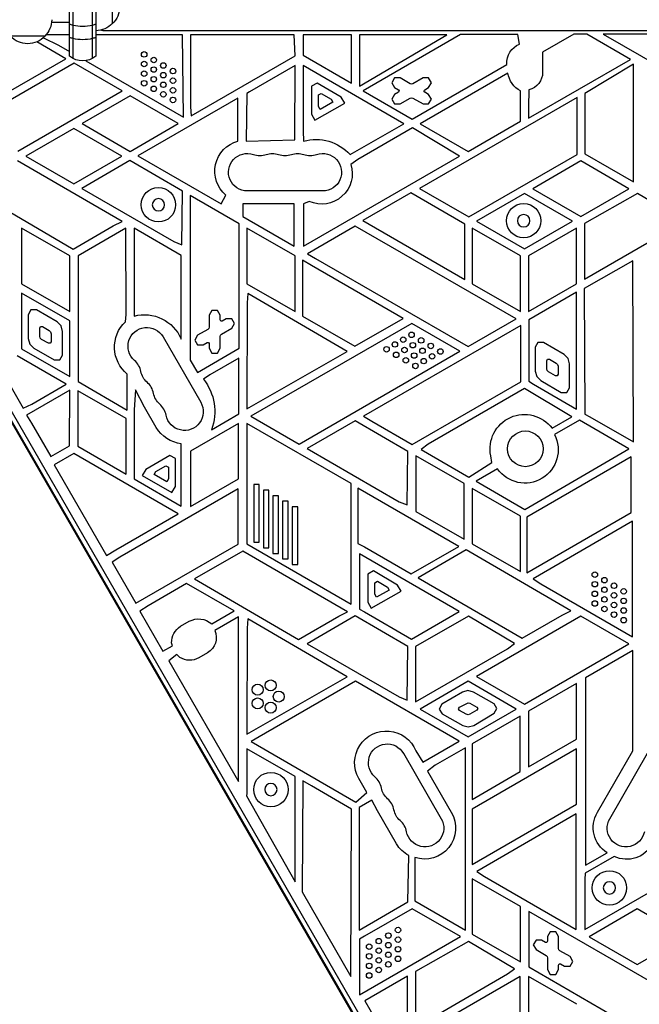
# Model space of a CAD drawing. Units: millimetres. Extents: x -6704 to 5019, y -4665 to 4300.
# Drawn here: x 173 to 624, y -717 to 0 of the extents above; entities that cross this region are included whole.
import ezdxf

# ---------------------------------------------------------------- set-up
doc = ezdxf.new("R2010")
doc.units = ezdxf.units.MM
doc.header["$LTSCALE"] = 20
doc.layers.add('2d', color=230, linetype='Continuous')

msp = doc.modelspace()

# ---------------------------------------------------------------- linework, layer by layer
at = {"layer": '2d'}
for p, q in [((209.26, -26.61), (209.26, 1108.61)), ((211.76, -28.27), (211.76, 1110.27)), ((225.76, 1110.27), (225.76, -28.27)), ((228.26, 1108.61), (228.26, -26.61)), ((240.26, 22), (240.26, -3)), ((209.26, -2), (196.11, -2)), ((233.5, -7.86), (233.5, -7.11)), ((191.26, -12), (166.26, -12)), ((190.12, -13.12), (201.22, -18.43)), ((209.26, -10.93), (192.11, -10.93)), ((291.51, -10.93), (228.26, -10.93)), ((233.5, -7.86), (848.5, -7.86)), ((292.04, -70.87), (291.51, -10.93)), ((372.56, -10.98), (297.24, -10.98)), ((297.24, -10.98), (297.24, -63.48)), ((373.33, -26.33), (372.56, -10.98)), ((379.2, -10.97), (379.2, -25.91)), ((414.28, -10.97), (379.2, -10.97)), ((414.28, -46.16), (414.28, -10.97)), ((420.11, -48.33), (483.67, -11.03)), ((483.67, -11.03), (420.24, -11.03)), ((420.24, -11.03), (420.24, -39.8)), ((493.65, -10.84), (422.86, -51.71)), ((535.55, -10.84), (493.65, -10.84)), ((536.72, -17.86), (535.55, -10.84)), ((576.25, -10.58), (553.48, -23.72)), ((585.61, -10.58), (576.25, -10.58)), ((617.33, -28.89), (585.61, -10.58)), ((659.81, -10.52), (597.52, -10.52)), ((597.52, -10.52), (659.81, -46.49)), ((206.49, -28.4), (185.3, -16.17)), ((201.22, -18.43), (209.26, -23.07)), ((130.49, -72.28), (206.49, -28.4)), ((297.79, -69.95), (373.33, -26.33)), ((379.2, -25.91), (414.28, -46.16)), ((553.48, -23.72), (553.48, -38.32)), ((212.52, -31.56), (136.52, -75.44)), ((247.52, -51.77), (212.52, -31.56)), ((220.97, -29.84), (292.04, -70.87)), ((373.39, -33.28), (340.24, -52.51)), ((373.06, -87.54), (373.39, -33.28)), ((379.24, -33.45), (379.24, -80.97)), ((452.38, -75.68), (379.24, -33.45)), ((458.55, -72.32), (527.54, -32.49)), ((543.24, -71.66), (617.33, -28.89)), ((619.51, -32.3), (584.24, -53.66)), ((619.51, -117.9), (619.51, -32.3)), ((420.24, -39.8), (420.11, -48.33)), ((445.75, -42.37), (443.75, -45.84)), ((449.75, -42.37), (445.75, -42.37)), ((457.14, -46.64), (449.75, -42.37)), ((466.53, -42.37), (459.14, -46.64)), ((528.27, -38.86), (464.43, -75.71)), ((470.53, -42.37), (466.53, -42.37)), ((472.53, -45.84), (470.53, -42.37)), ((516.25, -890.17), (28.21, -44.87)), ((385.34, -48.42), (385.25, -68.8)), ((389.35, -46.13), (385.34, -48.42)), ((406.96, -56.4), (389.35, -46.13)), ((443.75, -45.84), (445.75, -49.3)), ((445.75, -49.3), (448.64, -50.97)), ((458.14, -46.91), (457.14, -46.64)), ((459.14, -46.64), (458.14, -46.91)), ((467.64, -50.97), (470.53, -49.3)), ((470.53, -49.3), (472.53, -45.84)), ((171.52, -95.65), (247.52, -51.77)), ((253.31, -55.44), (218.31, -75.64)), ((288.31, -75.64), (253.31, -55.44)), ((331.71, -57.02), (258.88, -99.07)), ((331.71, -88.3), (331.71, -57.02)), ((338.33, -53.76), (337.73, -88.42)), ((340.24, -52.51), (338.33, -53.76)), ((390.28, -63.09), (390.31, -54.79)), ((390.31, -54.79), (392.32, -53.64)), ((392.32, -53.64), (399.49, -57.83)), ((409.47, -60.8), (406.96, -56.4)), ((422.86, -51.71), (458.55, -72.32)), ((445.75, -54.38), (443.75, -57.84)), ((448.64, -52.71), (445.75, -54.38)), ((448.64, -50.97), (449.14, -51.84)), ((449.14, -51.84), (448.64, -52.71)), ((449.75, -61.3), (457.14, -57.04)), ((457.14, -57.04), (458.14, -56.77)), ((458.14, -56.77), (459.14, -57.04)), ((459.14, -57.04), (466.53, -61.3)), ((578.6, -56.57), (463.79, -122.85)), ((467.14, -51.84), (467.64, -50.97)), ((467.64, -52.71), (467.14, -51.84)), ((470.53, -54.38), (467.64, -52.71)), ((472.53, -57.84), (470.53, -54.38)), ((537.49, -73.92), (537.49, -51.88)), ((543.57, -51.06), (543.24, -63.48)), ((578.6, -98.01), (578.6, -56.57)), ((584.24, -53.66), (584.24, -97.54)), ((297.24, -63.48), (297.79, -69.95)), ((387.76, -73.2), (409.47, -60.8)), ((391.53, -65.29), (390.28, -63.09)), ((400.74, -60.03), (391.53, -65.29)), ((399.49, -57.83), (400.74, -60.03)), ((443.75, -57.84), (445.75, -61.3)), ((445.75, -61.3), (449.75, -61.3)), ((466.53, -61.3), (470.53, -61.3)), ((470.53, -61.3), (472.53, -57.84)), ((543.24, -63.48), (543.24, -71.66)), ((385.25, -68.8), (387.76, -73.2)), ((218.31, -75.64), (253.31, -95.85)), ((253.31, -95.85), (288.31, -75.64)), ((413.36, -98.21), (452.38, -75.68)), ((458.78, -78.76), (419.07, -101.68)), ((492.99, -99.42), (458.78, -78.76)), ((464.43, -75.71), (499.41, -95.91)), ((499.41, -95.91), (537.49, -73.92)), ((212.31, -79.11), (177.31, -99.31)), ((247.31, -99.31), (212.31, -79.11)), ((379.24, -80.97), (379.55, -88.37)), ((337.73, -88.42), (373.06, -87.54)), ((53.7, -96.01), (484.7, -842.53)), ((483.27, -841.04), (54.77, -98.86)), ((177.31, -99.31), (212.31, -119.52)), ((212.31, -119.52), (247.31, -99.31)), ((258.88, -99.07), (319.43, -134.02)), ((379.49, -164.94), (492.99, -99.42)), ((499.82, -143.49), (578.6, -98.01)), ((584.24, -97.54), (619.51, -117.9)), ((247.37, -146.84), (171.31, -102.63)), ((253.13, -102.53), (218.13, -122.74)), ((291.35, -124.88), (253.13, -102.53)), ((419.07, -101.68), (414.01, -105.28)), ((581.31, -102.78), (546.31, -122.99)), ((616.31, -122.99), (581.31, -102.78)), ((136.18, -122.91), (211.92, -166.94)), ((218.13, -122.74), (285.12, -161.42)), ((290.89, -163.77), (291.35, -124.88)), ((332.59, -148.55), (297, -128)), ((297, -128), (297, -247.69)), ((319.43, -134.02), (323.01, -127.81)), ((393.5, -124.65), (338.5, -124.65)), ((457.52, -125.99), (422.52, -146.2)), ((496.9, -148.73), (457.52, -125.99)), ((463.79, -122.85), (470.24, -126.41)), ((470.24, -126.41), (499.82, -143.49)), ((540.31, -126.45), (505.31, -146.66)), ((575.31, -146.66), (540.31, -126.45)), ((546.31, -122.99), (581.31, -143.19)), ((581.31, -143.19), (616.31, -122.99)), ((622.47, -126.41), (584.01, -148.34)), ((655.92, -146.26), (622.47, -126.41)), ((335.29, -134.05), (335.29, -143.18)), ((372.69, -134.05), (335.29, -134.05)), ((372.69, -164.77), (372.69, -134.05)), ((383.6, -132.33), (379.37, -134.08)), ((379.37, -134.08), (379.49, -164.94)), ((335.29, -143.18), (372.69, -164.77)), ((211.92, -166.94), (241.05, -150.12)), ((241.05, -150.12), (247.37, -146.84)), ((332.59, -239.15), (332.59, -148.55)), ((417.15, -150.18), (382.25, -170.33)), ((534.24, -217.78), (417.15, -150.18)), ((422.52, -146.2), (496.9, -189.14)), ((496.9, -189.14), (496.9, -148.73)), ((505.31, -146.66), (540.31, -166.86)), ((540.31, -166.86), (575.31, -146.66)), ((584.01, -148.34), (584.01, -188.75)), ((584.01, -188.75), (651, -150.08)), ((174.27, -151.72), (174.27, -192.14)), ((209.27, -171.93), (174.27, -151.72)), ((250.24, -151.81), (215.42, -171.91)), ((250.38, -214.55), (250.24, -151.81)), ((290.38, -171.54), (256.24, -151.84)), ((256.24, -151.84), (256.24, -210.97)), ((338.27, -151.72), (338.27, -192.14)), ((373.27, -171.93), (338.27, -151.72)), ((502.27, -151.72), (502.27, -192.14)), ((537.27, -171.93), (502.27, -151.72)), ((578.25, -151.75), (543.25, -171.96)), ((578.25, -192.17), (578.25, -151.75)), ((285.12, -161.42), (290.89, -163.77)), ((209.27, -212.34), (209.27, -171.93)), ((215.42, -171.91), (215.42, -263.43)), ((290.38, -232.49), (290.38, -171.54)), ((373.27, -212.34), (373.27, -171.93)), ((382.25, -170.33), (388.24, -173.75)), ((537.27, -212.34), (537.27, -171.93)), ((543.25, -171.96), (543.25, -212.37)), ((378.68, -175.09), (378.68, -215.66)), ((385.24, -178.95), (378.68, -175.09)), ((451.9, -217.43), (385.24, -178.95)), ((388.24, -173.75), (499.37, -237.91)), ((619.04, -175.5), (583.69, -195.61)), ((619.57, -307.31), (619.04, -175.5)), ((174.27, -192.14), (209.27, -212.34)), ((338.27, -192.14), (373.27, -212.34)), ((502.27, -192.14), (537.27, -212.34)), ((543.25, -212.37), (578.25, -192.17)), ((209.27, -219.27), (174.27, -199.06)), ((174.27, -199.06), (174.27, -239.48)), ((338.97, -199.37), (338.57, -206.02)), ((411.24, -241.51), (338.97, -199.37)), ((578.11, -198.36), (543.34, -218.43)), ((578.11, -283.37), (578.11, -198.36)), ((583.69, -195.61), (584.22, -287.17)), ((338.57, -206.02), (338.24, -283.24)), ((181.09, -211.28), (179.09, -214.75)), ((179.09, -214.75), (179.13, -232.04)), ((185.09, -211.28), (181.09, -211.28)), ((200.09, -219.94), (185.09, -211.28)), ((249.8, -219.89), (250.38, -214.55)), ((256.24, -210.97), (256.14, -215.75)), ((312.8, -211.66), (310.8, -215.12)), ((316.8, -211.66), (312.8, -211.66)), ((318.8, -215.12), (316.8, -211.66)), ((203.02, -222.87), (200.09, -219.94)), ((209.27, -259.69), (209.27, -219.27)), ((310.8, -215.12), (310.8, -223.66)), ((318.8, -218.46), (318.8, -215.12)), ((319.3, -219.33), (318.8, -218.46)), ((320.3, -219.33), (319.3, -219.33)), ((323.19, -217.66), (320.3, -219.33)), ((327.19, -217.66), (323.19, -217.66)), ((329.19, -221.12), (327.19, -217.66)), ((327.19, -224.59), (329.19, -221.12)), ((458.21, -221.11), (341.21, -288.66)), ((378.68, -215.66), (416.82, -237.68)), ((416.82, -237.68), (451.9, -217.43)), ((493.21, -241.32), (458.21, -221.11)), ((499.37, -237.91), (534.24, -217.78)), ((543.34, -218.43), (543.34, -263.17)), ((187.44, -224.55), (188.11, -223.39)), ((187.45, -230.33), (187.44, -224.55)), ((188.11, -223.39), (189.44, -223.39)), ((189.44, -223.39), (194.46, -226.28)), ((194.46, -226.28), (195.43, -227.26)), ((195.43, -227.26), (195.79, -228.6)), ((195.79, -228.6), (195.79, -234.38)), ((204.09, -226.87), (203.02, -222.87)), ((204.09, -244.19), (204.09, -226.87)), ((309.8, -225.39), (302.41, -229.66)), ((310.53, -224.66), (309.8, -225.39)), ((310.8, -223.66), (310.53, -224.66)), ((319.07, -229.59), (319.8, -228.85)), ((319.8, -228.85), (327.19, -224.59)), ((537.57, -222.45), (423.08, -288.55)), ((537.57, -263.45), (537.57, -222.45)), ((179.13, -232.04), (180.16, -236.07)), ((180.16, -236.07), (183.09, -238.99)), ((187.8, -231.67), (187.45, -230.33)), ((188.78, -232.65), (187.8, -231.67)), ((193.79, -235.54), (188.78, -232.65)), ((195.12, -235.54), (193.79, -235.54)), ((195.79, -234.38), (195.12, -235.54)), ((277.2, -230.82), (304.7, -278.46)), ((302.41, -229.66), (300.41, -233.12)), ((300.41, -233.12), (302.41, -236.59)), ((306.41, -236.59), (309.3, -234.92)), ((309.3, -234.92), (310.3, -234.92)), ((310.3, -234.92), (310.8, -235.78)), ((310.8, -235.78), (310.8, -239.12)), ((318.8, -230.59), (319.07, -229.59)), ((318.8, -239.12), (318.8, -230.59)), ((550.09, -234.95), (548.09, -238.42)), ((554.09, -234.95), (550.09, -234.95)), ((569.09, -243.61), (554.09, -234.95)), ((174.27, -239.48), (209.27, -259.69)), ((183.09, -238.99), (198.09, -247.66)), ((302.2, -256.7), (332.59, -239.15)), ((302.41, -236.59), (306.41, -236.59)), ((310.8, -239.12), (312.8, -242.59)), ((312.8, -242.59), (316.8, -242.59)), ((316.8, -242.59), (318.8, -239.12)), ((338.24, -283.24), (411.24, -241.51)), ((376.21, -308.87), (493.21, -241.32)), ((548.09, -238.42), (548.13, -255.72)), ((572.02, -246.54), (569.09, -243.61)), ((206.72, -265.25), (170.98, -244.62)), ((198.09, -247.66), (202.09, -247.66)), ((202.09, -247.66), (204.09, -244.19)), ((297, -247.69), (302.2, -256.7)), ((332.33, -246.45), (311.35, -258.56)), ((332.33, -286.96), (332.33, -246.45)), ((556.44, -248.22), (557.11, -247.06)), ((556.45, -254), (556.44, -248.22)), ((557.11, -247.06), (558.44, -247.06)), ((558.44, -247.06), (563.46, -249.95)), ((563.46, -249.95), (564.43, -250.93)), ((573.09, -250.54), (572.02, -246.54)), ((573.09, -267.86), (573.09, -250.54)), ((157.83, -252.21), (175.42, -282.67)), ((251.2, -284.09), (251.2, -257.96)), ((548.13, -255.72), (549.16, -259.74)), ((556.8, -255.34), (556.45, -254)), ((557.78, -256.32), (556.8, -255.34)), ((562.79, -259.21), (557.78, -256.32)), ((564.43, -250.93), (564.79, -252.27)), ((564.79, -252.27), (564.79, -258.06)), ((215.42, -263.43), (251.2, -284.09)), ((311.35, -258.56), (306.68, -261.62)), ((458.58, -309.05), (537.57, -263.45)), ((543.34, -263.17), (546.74, -265.26)), ((549.16, -259.74), (552.09, -262.67)), ((552.09, -262.67), (567.09, -271.33)), ((564.12, -259.21), (562.79, -259.21)), ((564.79, -258.06), (564.12, -259.21)), ((209.51, -269.64), (177.95, -287.86)), ((181.65, -279.72), (206.72, -265.25)), ((209.11, -310.16), (209.51, -269.64)), ((215.27, -270.08), (215.27, -310.49)), ((250.27, -290.29), (215.27, -270.08)), ((257.24, -269.41), (256.24, -284.03)), ((263.7, -282.03), (257.24, -269.41)), ((540.24, -268.44), (470.24, -308.85)), ((574.83, -289.06), (540.24, -268.44)), ((546.74, -265.26), (578.11, -283.37)), ((567.09, -271.33), (571.09, -271.33)), ((571.09, -271.33), (573.09, -267.86)), ((175.42, -282.67), (181.65, -279.72)), ((256.24, -284.03), (256.24, -334.24)), ((272.2, -296.75), (263.7, -282.03)), ((177.95, -287.86), (181.53, -293.7)), ((181.53, -293.7), (195.55, -317.99)), ((250.27, -330.7), (250.27, -290.29)), ((332.25, -293.78), (297.25, -313.99)), ((312.53, -298.39), (332.33, -286.96)), ((332.25, -334.2), (332.25, -293.78)), ((414.24, -337.67), (338.24, -293.79)), ((338.24, -293.79), (338.24, -381.54)), ((341.21, -288.66), (376.21, -308.87)), ((417.13, -291.9), (382.13, -312.11)), ((455.35, -314.25), (417.13, -291.9)), ((423.08, -288.55), (429.24, -292.11)), ((429.24, -292.11), (458.58, -309.05)), ((560.43, -297.38), (574.83, -289.06)), ((580.24, -291.53), (562.16, -301.97)), ((616.22, -312.3), (580.24, -291.53)), ((584.22, -287.17), (587.74, -288.93)), ((587.74, -288.93), (619.57, -307.31)), ((195.55, -317.99), (209.11, -310.16)), ((215.27, -310.49), (250.27, -330.7)), ((290.53, -354.04), (290.53, -308.69)), ((297.25, -313.99), (297.25, -354.4)), ((382.13, -312.11), (449.12, -350.79)), ((454.89, -353.14), (455.35, -314.25)), ((470.24, -308.85), (465.15, -312.84)), ((465.15, -312.84), (499.85, -332.87)), ((540.66, -356.44), (616.22, -312.3)), ((212.26, -315.79), (198.1, -323.97)), ((288.24, -359.66), (212.26, -315.79)), ((282.24, -317.11), (264.59, -327.3)), ((286.24, -319.42), (282.24, -317.11)), ((286.24, -339.8), (286.24, -319.42)), ((461.27, -317.42), (461.27, -357.84)), ((496.27, -337.63), (461.27, -317.42)), ((499.85, -332.87), (516.59, -322.29)), ((516.59, -322.29), (515.77, -317.42)), ((617.99, -318.23), (541.99, -362.11)), ((617.99, -358.65), (617.99, -318.23)), ((198.1, -323.97), (236.13, -389.85)), ((264.59, -327.3), (262.05, -331.7)), ((270.79, -330.96), (272.05, -328.77)), ((272.05, -328.77), (279.24, -324.62)), ((279.24, -324.62), (281.24, -325.77)), ((281.24, -325.77), (281.24, -334.07)), ((520.7, -326.97), (505.16, -335.94)), ((256.24, -334.24), (290.53, -354.04)), ((262.05, -331.7), (283.7, -344.2)), ((279.97, -336.27), (270.79, -330.96)), ((281.24, -334.07), (279.97, -336.27)), ((297.25, -354.4), (332.25, -334.2)), ((505.16, -335.94), (540.66, -356.44)), ((332.01, -341.32), (245.83, -391.07)), ((283.7, -344.2), (286.24, -339.8)), ((332.01, -381.6), (332.01, -341.32)), ((347.24, -338.35), (343.24, -338.35)), ((343.24, -338.35), (343.24, -380.34)), ((347.24, -380.34), (347.24, -338.35)), ((354.24, -342.4), (350.24, -342.4)), ((350.24, -342.4), (350.24, -384.38)), ((354.24, -384.38), (354.24, -342.4)), ((414.24, -425.42), (414.24, -337.67)), ((419.04, -340.91), (419.04, -381.11)), ((492.55, -383.35), (419.04, -340.91)), ((496.27, -378.04), (496.27, -337.63)), ((502.27, -341.09), (502.27, -381.51)), ((537.27, -361.3), (502.27, -341.09)), ((361.24, -346.44), (357.24, -346.44)), ((357.24, -346.44), (357.24, -388.42)), ((361.24, -388.42), (361.24, -346.44)), ((368.24, -350.48), (364.24, -350.48)), ((364.24, -350.48), (364.24, -392.46)), ((368.24, -392.46), (368.24, -350.48)), ((449.12, -350.79), (454.89, -353.14)), ((375.24, -354.52), (371.24, -354.52)), ((371.24, -354.52), (371.24, -396.5)), ((375.24, -396.5), (375.24, -354.52)), ((461.27, -357.84), (496.27, -378.04)), ((242.83, -385.88), (288.24, -359.66)), ((537.27, -401.71), (537.27, -361.3)), ((541.99, -402.53), (617.99, -358.65)), ((541.99, -362.11), (541.99, -402.53)), ((618.96, -365.01), (546.52, -406.84)), ((618.96, -449.1), (618.96, -365.01)), ((236.13, -389.85), (242.83, -385.88)), ((257.53, -424.6), (332.01, -381.6)), ((335.31, -386.68), (300.18, -406.97)), ((411.37, -430.9), (335.31, -386.68)), ((338.24, -381.54), (414.24, -425.42)), ((343.24, -380.34), (347.24, -380.34)), ((350.24, -384.38), (354.24, -384.38)), ((419.04, -381.11), (423.74, -383.62)), ((423.74, -383.62), (457.92, -403.35)), ((457.92, -403.35), (492.55, -383.35)), ((497.96, -385.9), (462.83, -406.19)), ((574.02, -430.12), (497.96, -385.9)), ((502.27, -381.51), (537.27, -401.71)), ((245.83, -391.07), (240.27, -394.7)), ((357.24, -388.42), (361.24, -388.42)), ((364.24, -392.46), (368.24, -392.46)), ((492.78, -430.75), (420.19, -388.84)), ((420.19, -388.84), (420.19, -428.91)), ((240.27, -394.7), (257.53, -424.6)), ((371.24, -396.5), (375.24, -396.5)), ((430.35, -401.2), (426.34, -403.49)), ((447.96, -411.47), (430.35, -401.2)), ((300.18, -406.97), (375.92, -451)), ((426.34, -403.49), (426.25, -423.87)), ((462.83, -406.19), (538.57, -450.22)), ((546.52, -406.84), (552.09, -410.49)), ((294.35, -410.4), (266.33, -426.58)), ((328.9, -430.34), (294.35, -410.4)), ((431.28, -418.16), (431.31, -409.86)), ((431.31, -409.86), (433.32, -408.71)), ((441.74, -415.1), (432.53, -420.36)), ((433.32, -408.71), (440.49, -412.9)), ((440.49, -412.9), (441.74, -415.1)), ((450.47, -415.87), (447.96, -411.47)), ((552.09, -410.49), (618.96, -449.1)), ((428.76, -428.27), (450.47, -415.87)), ((432.53, -420.36), (431.28, -418.16)), ((266.33, -426.58), (260.36, -430.57)), ((420.19, -428.91), (423.74, -430.96)), ((426.25, -423.87), (428.76, -428.27)), ((260.36, -430.57), (277.11, -459.6)), ((312.62, -439.74), (328.9, -430.34)), ((332.12, -434.54), (314.82, -444.54)), ((332.12, -554.54), (332.12, -434.54)), ((338.97, -436.08), (338.57, -442.74)), ((411.24, -478.22), (338.97, -436.08)), ((375.92, -451), (405.05, -434.18)), ((417.13, -433.93), (382.13, -454.14)), ((405.05, -434.18), (411.37, -430.9)), ((455.35, -456.28), (417.13, -433.93)), ((423.74, -430.96), (458.08, -450.79)), ((458.08, -450.79), (492.78, -430.75)), ((499.47, -434.14), (461.01, -456.07)), ((532.92, -453.99), (499.47, -434.14)), ((581.33, -434.08), (505.33, -477.96)), ((538.57, -450.22), (567.7, -433.4)), ((567.7, -433.4), (574.02, -430.12)), ((616.33, -454.29), (581.33, -434.08)), ((290.03, -441.48), (296.31, -437.85)), ((338.57, -442.74), (338.24, -519.95)), ((277.11, -459.6), (284.01, -455.62)), ((284.01, -455.62), (283.41, -453.52)), ((382.13, -454.14), (449.12, -492.82)), ((454.89, -495.17), (455.35, -456.28)), ((461.01, -456.07), (461.01, -496.48)), ((461.01, -496.48), (528, -457.81)), ((528, -457.81), (532.92, -453.99)), ((540.33, -498.17), (616.33, -454.29)), ((287.36, -462.07), (281.34, -466.59)), ((289.54, -464.13), (287.36, -462.07)), ((309.56, -460.8), (303.28, -464.42)), ((619.24, -459.15), (584.78, -479.04)), ((619.24, -532.16), (619.24, -459.15)), ((281.34, -466.59), (332.12, -554.54)), ((338.24, -519.95), (411.24, -478.22)), ((505.33, -477.96), (540.33, -498.17)), ((584.78, -479.04), (584.78, -615.4)), ((417.24, -481.48), (347.24, -521.89)), ((492.87, -525.14), (417.24, -481.48)), ((499.31, -481.52), (464.31, -501.73)), ((534.31, -501.73), (499.31, -481.52)), ((578.25, -483.15), (543.25, -503.36)), ((578.25, -523.57), (578.25, -483.15)), ((449.12, -492.82), (454.89, -495.17)), ((495.09, -489.42), (480.19, -498.25)), ((499.08, -488.3), (495.09, -489.42)), ((503.09, -489.32), (499.08, -488.3)), ((518.19, -497.81), (503.09, -489.32)), ((480.19, -498.25), (478.23, -501.74)), ((492.22, -501.55), (492.88, -500.38)), ((492.9, -502.7), (492.22, -501.55)), ((492.88, -500.38), (499.19, -497.06)), ((499.19, -497.06), (500.53, -497.4)), ((500.53, -497.4), (505.57, -500.24)), ((505.57, -500.24), (506.26, -501.39)), ((506.26, -501.39), (505.6, -502.55)), ((520.23, -501.25), (518.19, -497.81)), ((518.27, -504.74), (520.23, -501.25)), ((464.31, -501.73), (499.31, -521.93)), ((478.23, -501.74), (480.27, -505.18)), ((480.27, -505.18), (495.37, -513.62)), ((497.95, -505.52), (492.9, -502.7)), ((499.29, -505.88), (497.95, -505.52)), ((500.62, -505.5), (499.29, -505.88)), ((499.31, -521.93), (534.31, -501.73)), ((505.6, -502.55), (500.62, -505.5)), ((537.25, -506.82), (502.25, -527.03)), ((503.37, -513.57), (518.27, -504.74)), ((537.25, -547.24), (537.25, -506.82)), ((543.25, -503.36), (543.25, -543.77)), ((495.37, -513.62), (499.38, -514.69)), ((499.38, -514.69), (503.37, -513.57)), ((347.24, -521.89), (341.3, -525.39)), ((341.3, -525.39), (417.63, -569.46)), ((466.31, -540.47), (492.87, -525.14)), ((497.36, -529.9), (475.35, -542.61)), ((497.36, -662.66), (497.36, -529.9)), ((502.25, -527.03), (502.25, -567.44)), ((543.25, -543.77), (578.25, -523.57)), ((338.24, -530.55), (338.24, -563.26)), ((373.27, -550.78), (338.24, -530.55)), ((452.2, -533.93), (479.7, -581.56)), ((461.16, -532.04), (466.31, -540.47)), ((578.19, -530.58), (502.19, -574.46)), ((578.19, -571), (578.19, -530.58)), ((593.44, -576.86), (619.24, -532.16)), ((602.3, -581.56), (629.8, -533.93)), ((475.35, -542.61), (469.68, -546.8)), ((373.27, -627.36), (373.27, -550.78)), ((469.68, -546.8), (487.04, -576.86)), ((502.25, -567.44), (537.25, -547.24)), ((379.01, -553.92), (378.5, -634.83)), ((385.24, -557.69), (379.01, -553.92)), ((414.48, -574.57), (385.24, -557.69)), ((425.65, -562.53), (419.7, -552.23)), ((338.24, -563.26), (338.07, -564.96)), ((338.07, -564.96), (373.27, -627.36)), ((417.63, -569.46), (425.65, -562.53)), ((429.28, -567.99), (420.02, -573.33)), ((433.3, -575.79), (429.28, -567.99)), ((502.19, -614.88), (578.19, -571)), ((413.97, -696.27), (414.48, -574.57)), ((420.02, -573.33), (420.02, -662.56)), ((447.2, -599.86), (433.3, -575.79)), ((502.19, -574.46), (502.19, -614.88)), ((577.96, -578.05), (505.52, -619.88)), ((577.96, -662.15), (577.96, -578.05)), ((455.46, -642.11), (456.06, -608.2)), ((605.65, -609.02), (584.48, -621.24)), ((584.78, -615.4), (600.55, -606.3)), ((460.49, -609.7), (460.49, -641.37)), ((505.52, -619.88), (511.09, -623.54)), ((584.24, -662.14), (660.09, -618.35)), ((584.48, -621.24), (584.24, -625.82)), ((502.27, -625.15), (502.27, -665.56)), ((537.27, -645.36), (502.27, -625.15)), ((511.09, -623.54), (577.96, -662.15)), ((584.24, -625.82), (584.24, -662.14)), ((378.5, -634.83), (413.97, -696.27)), ((420.02, -662.56), (455.46, -642.11)), ((460.49, -641.37), (497.36, -662.66)), ((458.57, -646.99), (423.74, -667.1)), ((493.76, -667.31), (458.57, -646.99)), ((537.27, -685.77), (537.27, -645.36)), ((656.21, -714.13), (543.34, -648.97)), ((543.34, -648.97), (543.34, -689.38)), ((622.31, -647.22), (587.31, -667.43)), ((657.31, -667.43), (622.31, -647.22)), ((502.27, -665.56), (537.27, -685.77)), ((559.07, -663.87), (557.07, -667.34)), ((563.07, -663.87), (559.07, -663.87)), ((565.07, -667.34), (563.07, -663.87)), ((423.74, -667.1), (420.18, -669.08)), ((420.18, -709.8), (493.76, -667.31)), ((420.18, -669.08), (420.18, -709.8)), ((499.47, -670.85), (461.01, -692.78)), ((532.92, -690.7), (499.47, -670.85)), ((548.68, -669.87), (546.68, -673.34)), ((546.68, -673.34), (548.68, -676.8)), ((552.68, -669.87), (548.68, -669.87)), ((555.57, -671.54), (552.68, -669.87)), ((556.57, -671.54), (555.57, -671.54)), ((557.07, -670.68), (556.57, -671.54)), ((557.07, -667.34), (557.07, -670.68)), ((565.07, -675.87), (565.07, -667.34)), ((587.31, -667.43), (622.31, -687.63)), ((622.31, -687.63), (657.31, -667.43)), ((548.68, -676.8), (556.07, -681.07)), ((565.34, -676.87), (565.07, -675.87)), ((566.07, -677.61), (565.34, -676.87)), ((573.46, -681.88), (566.07, -677.61)), ((556.07, -681.07), (556.8, -681.8)), ((556.8, -681.8), (557.07, -682.8)), ((557.07, -682.8), (557.07, -691.34)), ((565.07, -688), (565.57, -687.13)), ((565.57, -687.13), (566.57, -687.13)), ((566.57, -687.13), (569.46, -688.8)), ((575.46, -685.34), (573.46, -681.88)), ((573.46, -688.8), (575.46, -685.34)), ((461.01, -692.78), (461.01, -733.19)), ((461.01, -733.19), (528, -694.52)), ((528, -694.52), (532.92, -690.7)), ((543.34, -689.38), (638.71, -744.45)), ((557.07, -691.34), (559.07, -694.8)), ((559.07, -694.8), (563.07, -694.8)), ((563.07, -694.8), (565.07, -691.34)), ((565.07, -691.34), (565.07, -688)), ((569.46, -688.8), (573.46, -688.8)), ((455.17, -696.13), (424.19, -714.01)), ((455.17, -767.66), (455.17, -696.13)), ((537.24, -696.25), (464.74, -738.11)), ((537.24, -783.85), (537.24, -696.25)), ((578.47, -716.59), (543.24, -696.25)), ((543.24, -696.25), (543.24, -820.44)), ((424.19, -714.01), (455.17, -767.66))]:
    msp.add_line(p, q, dxfattribs=at)
for centre, radius in [((263.47, -25.27), 2), ((270.47, -29.31), 2), ((263.47, -32.27), 2), ((270.47, -36.31), 2), ((277.47, -33.36), 2), ((284.47, -37.4), 2), ((263.47, -39.27), 2), ((270.47, -43.31), 2), ((277.47, -40.36), 2), ((284.47, -44.4), 2), ((263.47, -46.27), 2), ((270.47, -50.31), 2), ((277.47, -47.36), 2), ((284.47, -51.4), 2), ((277.47, -54.36), 2), ((284.47, -58.4), 2), ((273.88, -134.71), 12.5), ((539.68, -146.29), 12.5), ((458.1, -229.36), 2), ((445.98, -236.36), 2), ((452.04, -232.86), 2), ((459.04, -236.9), 2), ((465.1, -233.4), 2), ((472.1, -237.44), 2), ((439.91, -239.86), 2), ((446.91, -243.9), 2), ((452.98, -240.4), 2), ((459.98, -244.44), 2), ((466.04, -240.94), 2), ((473.04, -244.98), 2), ((479.1, -241.48), 2), ((453.91, -247.94), 2), ((460.91, -251.98), 2), ((466.98, -248.48), 2), ((540.93, -312.31), 13), ((591.48, -403.87), 2), ((598.48, -407.91), 2), ((591.48, -410.87), 2), ((598.48, -414.91), 2), ((605.48, -411.96), 2), ((612.48, -416), 2), ((591.48, -417.87), 2), ((598.48, -421.91), 2), ((605.48, -418.96), 2), ((612.48, -423), 2), ((591.48, -424.87), 2), ((598.48, -428.91), 2), ((605.48, -425.96), 2), ((612.48, -430), 2), ((605.48, -432.96), 2), ((612.48, -437), 2), ((346.07, -487.61), 4), ((355.57, -484.52), 4), ((346.07, -497.6), 4), ((361.44, -492.6), 4), ((355.57, -500.69), 4), ((355.71, -560.29), 12.5), ((602.14, -631.86), 12.5), ((441.24, -666.55), 2), ((448.24, -662.51), 2), ((427.24, -674.63), 2), ((434.24, -670.59), 2), ((441.24, -673.55), 2), ((448.24, -669.51), 2), ((427.24, -681.63), 2), ((434.24, -677.59), 2), ((441.24, -680.55), 2), ((448.24, -676.51), 2), ((427.24, -688.63), 2), ((434.24, -684.59), 2), ((441.24, -687.55), 2), ((448.24, -683.51), 2), ((427.24, -695.63), 2), ((434.24, -691.59), 2)]:
    msp.add_circle(centre, radius, dxfattribs=at)
at = {"layer": '2d', "extrusion": (0, 0, -1)}
for centre in [(-273.88, -134.71), (-539.68, -146.29), (-355.71, -560.29), (-602.14, -631.86)]:
    msp.add_circle(centre, 4.5, dxfattribs=at)
for centre, radius, start, end in [((-228.73, 9.5), 17, 132.66793, 227.33207), ((-179.26, 0.19), 17, 180.6413, 225.8135), ((-228.06, 9), 17, 224.1865, 269.3586), ((-178.76, -0.48), 17, 222.66793, 317.33207), ((-233.5, -2.86), 5, 270, 289.29267), ((-541.78, -31.23), 14.29, 354.94168, 69.27528), ((-218.76, -15), 15, 230.70352, 309.29648), ((-545.7, -36.28), 17.63, 297.78555, 351.60246), ((-540.33, -38.32), 13.14, 180, 255.73413), ((-388.53, -120.54), 33.4, 74.41123, 138.02556), ((-337.73, -110.34), 22.85, 310.10249, 74.7274), ((-338.5, -111), 13.65, 270, 109.10989), ((-356.83, -111), 13.65, 70.89011, 109.10989), ((-375.17, -111), 13.65, 70.89011, 109.10989), ((-393.5, -111), 13.65, 70.89011, 270), ((-392.57, -111.79), 22.41, 163.11225, 293.59047), ((-263.75, -243.56), 28.84, 74.68736, 157.40677), ((-267.29, -238.31), 25.4, 309.31271, 46.49503), ((-265.38, -237.65), 13.65, 310.89011, 150), ((-274.55, -253.53), 13.65, 310.89011, 349.10989), ((-276.87, -285.22), 38.02, 141.63944, 200.26291), ((-283.71, -269.4), 13.65, 310.89011, 349.10989), ((-292.88, -285.28), 13.65, 150, 349.10989), ((-540.32, -312.34), 25.07, 348.3065, 143.34582), ((-293.74, -283.72), 25.18, 277.33532, 328.82839), ((-540.54, -312.99), 24.27, 152.98669, 324.81741), ((-303.1, -450.56), 14.41, 61.85844, 131.36857), ((-297.66, -453.5), 14.24, 359.9522, 57.60386), ((-303.45, -449.84), 12.54, 154.97359, 240.87307), ((-296.65, -452.95), 13.25, 240, 302.44394), ((-439.77, -540.77), 23.11, 330.26589, 157.81682), ((-440.38, -540.76), 13.65, 310.89011, 150), ((-449.55, -556.64), 13.65, 310.89011, 349.10989), ((-458.71, -572.51), 13.65, 310.89011, 349.10989), ((-467.67, -588.35), 22.52, 149.31379, 288.58251), ((-611.79, -588), 21.47, 301.55657, 31.28264), ((-467.88, -588.39), 13.65, 150, 349.10989), ((-614.12, -588.39), 13.65, 190.89011, 30), ((-465.62, -589.17), 21.3, 296.66505, 329.87421), ((-614.71, -590.09), 20.98, 207.73292, 295.58559)]:
    msp.add_arc(centre, radius, start, end, dxfattribs=at)
at = {"layer": '2d'}
for centre, start, end in [((347.67, -84.54), 250.89011, 289.10989), ((366, -84.54), 250.89011, 289.10989), ((384.33, -84.54), 250.89011, 289.10989), ((247.05, -258.82), 10.89011, 49.10989), ((256.22, -274.69), 10.89011, 49.10989), ((265.38, -290.57), 10.89011, 49.10989), ((422.05, -561.93), 10.89011, 49.10989), ((431.22, -577.8), 10.89011, 49.10989), ((440.38, -593.68), 10.89011, 49.10989)]:
    msp.add_arc(centre, 14.35, start, end, dxfattribs=at)
at = {"layer": '2d', "extrusion": (0, 0, -1)}
for centre, major_axis, start_param, end_param in [((218.76, 2.23), (15, 0), 2.056314, 2.256649), ((218.76, 2.23), (15, 0), 1.085278, 2.056314), ((218.76, 2.23), (-15, 0), 4.026536, 4.226871), ((218.76, -7.27), (15, 0), 2.056314, 2.256649), ((218.76, -7.27), (15, 0), 1.085278, 2.056314), ((218.76, -7.27), (-15, 0), 4.026536, 4.226871)]:
    msp.add_ellipse(centre, major_axis=major_axis, ratio=0.484614, start_param=start_param, end_param=end_param, dxfattribs=at)

doc.saveas('drawing.dxf')
